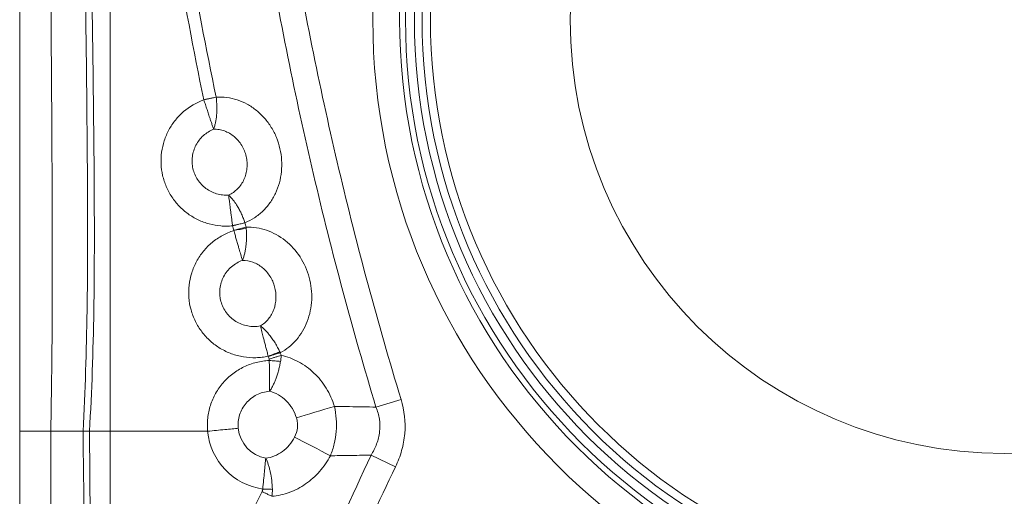
# Model space of a CAD drawing. Units: millimetres. Extents: x -6.4 to 6.4, y -7.4 to 7.4.
# Drawn here: x -6.4 to 0, y -3.1 to 0 of the extents above; entities that cross this region are included whole.
import ezdxf

# ---------------------------------------------------------------- set-up
doc = ezdxf.new("R2010")
doc.units = ezdxf.units.MM
doc.layers.add('1', color=7, linetype='Continuous', true_color=0xffffff)

msp = doc.modelspace()

# ---------------------------------------------------------------- linework, layer by layer
at = {"layer": '1', "color": 30, "linetype": 'Continuous', "lineweight": 18}
for p, q in [((-5.7655, -4.657), (-5.7655, 6.6142)), ((-3.8908, -2.4517), (-4.0523, -2.5008)), ((-6.35, -4.657), (-6.35, -2.657)), ((-5.9, -2.657), (-5.8825, -4.657)), ((-4.0843, -2.8111), (-3.9263, -2.8863)), ((-4.7866, -3.0457), (-4.8637, -3.2))]:
    msp.add_line(p, q, dxfattribs=at)
for radius in [4.0727, 3.8995, 3.862, 3.8042, 3.7546, 3.7009, 2.8, 2.8]:
    msp.add_circle((0, 0), radius, dxfattribs=at)
for centre, major_axis, ratio, start_param, end_param in [((-4.4217, -2.5269), (-0.2393, -0.0723), 0.000016, 0.928073, 2.006478), ((-4.7229, -2.6173), (0.4168, 0), 0.999956, 3.236956, 4.569305), ((-4.7229, -2.6164), (-0.2183, 0), 0.999956, 0.095364, 1.385423), ((-4.4447, -2.7658), (-0.2219, 0.1151), 0.007511, 4.256235, 5.355971)]:
    msp.add_ellipse(centre, major_axis=major_axis, ratio=ratio, start_param=start_param, end_param=end_param, dxfattribs=at)
for points, degree in [([(-6.35, -2.657), (-6.35, 3.6142)], 1), ([(-6.15, 3.6142), (-6.1583, 3.0901), (-6.1622, 2.0422), (-6.1516, 0.4725), (-6.1386, -1.094), (-6.1386, -2.1362), (-6.15, -2.657)], 3), ([(-5.9206, 3.6142), (-5.9395, 3.0883), (-5.9499, 2.0373), (-5.9304, 0.4656), (-5.9077, -1.0993), (-5.913, -2.1382), (-5.9416, -2.657)], 3), ([(-5.879, 3.6142), (-5.8997, 3.088), (-5.9109, 2.0365), (-5.8891, 0.4643), (-5.8638, -1.1004), (-5.8691, -2.1386), (-5.9, -2.657)], 3), ([(-5.0826, -0.5005), (-5.1075, -0.506), (-5.1348, -0.512), (-5.1621, -0.518)], 3), ([(-5.1621, -0.518), (-5.1623, -0.5176), (-5.1624, -0.5172), (-5.1625, -0.5169)], 3), ([(-4.897, -1.3107), (-4.9221, -1.3166), (-4.9496, -1.3231), (-4.9772, -1.3296)], 3), ([(-4.9772, -1.3296), (-4.9771, -1.33), (-4.9771, -1.3304), (-4.977, -1.3308)], 3), ([(-4.977, -1.3308), (-4.9746, -1.3404), (-4.9722, -1.35), (-4.9698, -1.3596)], 3), ([(-4.897, -1.3108), (-4.8946, -1.3204), (-4.8922, -1.3301), (-4.8898, -1.3397)], 3), ([(-4.9698, -1.3596), (-4.9697, -1.3601), (-4.9696, -1.3606), (-4.9695, -1.361)], 3), ([(-4.9695, -1.361), (-4.9419, -1.356), (-4.9143, -1.3509), (-4.8892, -1.3463)], 3), ([(-4.8898, -1.3397), (-4.8896, -1.3419), (-4.8894, -1.3441), (-4.8892, -1.3463)], 3), ([(-4.672, -2.1444), (-4.6711, -2.1464), (-4.6702, -2.1484), (-4.6693, -2.1504)], 3), ([(-4.6693, -2.1504), (-4.6675, -2.1561), (-4.6658, -2.1619), (-4.6641, -2.1677)], 3), ([(-4.7472, -2.172), (-4.747, -2.1725), (-4.7468, -2.173), (-4.7467, -2.1735)], 3), ([(-4.7467, -2.1735), (-4.7449, -2.1793), (-4.7432, -2.1851), (-4.7414, -2.1909)], 3), ([(-6.35, -2.657), (-6.25, -2.657), (-6.15, -2.657)], 2), ([(-6.15, -2.657), (-6.0458, -2.657), (-5.9416, -2.657)], 2), ([(-6.15, -2.657), (-6.15, -4.657)], 1), ([(-5.9416, -2.657), (-5.9172, -4.657)], 1), ([(-5.1378, -2.657), (-5.9, -2.657)], 1), ([(-4.4514, -3.6138), (-4.3301, -3.3457), (-4.2076, -3.0782), (-4.0843, -2.8111)], 3), ([(-3.9263, -2.8863), (-4.0336, -3.1117), (-4.1404, -3.3373), (-4.2465, -3.5633)], 3), ([(-4.7236, -3.077), (-4.7209, -3.0623), (-4.7198, -3.0473), (-4.7204, -3.032)], 3)]:
    msp.add_open_spline(points, degree=degree, dxfattribs=at)
for points, degree, knots in [([(-5.6925, 3.6142), (-5.6587, 3.0861), (-5.5722, 2.0288), (-5.387, 0.6501), (-5.2295, -0.1956), (-5.1625, -0.5169)], 3, [0, 0, 0, 0, 0.38221, 0.764419, 1, 1, 1, 1]), ([(-5.6112, 3.6142), (-5.5808, 3.0855), (-5.4959, 2.027), (-5.3077, 0.654), (-5.1489, -0.1854), (-5.0827, -0.5003)], 3, [0, 0, 0, 0, 0.38396, 0.76792, 1, 1, 1, 1]), ([(-4.0523, -2.5008), (-4.2026, -2.0043), (-4.3367, -1.504), (-4.514, -0.7477), (-4.5691, -0.4947), (-4.6714, 0.0133), (-4.7186, 0.2684), (-4.8481, 1.0351), (-4.9182, 1.5482), (-5.0268, 2.5784), (-5.0653, 3.0958), (-5.0881, 3.6139)], 3, [0, 0, 0, 0, 0.25, 0.25, 0.375, 0.375, 0.5, 0.5, 0.75, 0.75, 1, 1, 1, 1]), ([(-4.9242, 3.5947), (-4.901, 3.0823), (-4.8621, 2.5706), (-4.7531, 1.5519), (-4.6828, 1.0445), (-4.5535, 0.2864), (-4.5064, 0.0341), (-4.4045, -0.4682), (-4.3496, -0.7184), (-4.1731, -1.4661), (-4.0399, -1.9608), (-3.8908, -2.4517)], 3, [0, 0, 0, 0, 0.25, 0.25, 0.5, 0.5, 0.625, 0.625, 0.75, 0.75, 1, 1, 1, 1]), ([(-5.1625, -0.5169), (-5.1579, -0.5159), (-5.1496, -0.5142), (-5.1387, -0.5119), (-5.1305, -0.5102), (-5.1252, -0.5091), (-5.1154, -0.507), (-5.1012, -0.5041), (-5.0886, -0.5014), (-5.0827, -0.5002)], 3, [0, 0, 0, 0, 0.16725, 0.301298, 0.401597, 0.46789, 0.500082, 0.766744, 1, 1, 1, 1]), ([(-5.0826, -0.5005), (-5.0821, -0.5058), (-5.0809, -0.5164), (-5.0796, -0.5325), (-5.0787, -0.5488), (-5.0783, -0.5651), (-5.0784, -0.5814), (-5.0789, -0.5976), (-5.0801, -0.6165), (-5.0824, -0.6381), (-5.0864, -0.6621), (-5.092, -0.6859), (-5.0969, -0.7002), (-5.0995, -0.7075)], 3, [0, 0, 0, 0, 0.069124, 0.139014, 0.20967, 0.28109, 0.353274, 0.426222, 0.499933, 0.613244, 0.734362, 0.863282, 1, 1, 1, 1]), ([(-5.0826, -0.5005), (-5.0597, -0.4989), (-5.037, -0.4997), (-4.9917, -0.5055), (-4.9691, -0.5106), (-4.9247, -0.5252), (-4.9033, -0.5345), (-4.862, -0.5571), (-4.8421, -0.5705), (-4.8046, -0.6007), (-4.7872, -0.6175), (-4.7552, -0.654), (-4.7404, -0.6741), (-4.7145, -0.7162), (-4.7033, -0.7382), (-4.6845, -0.7842), (-4.6769, -0.8084), (-4.6657, -0.8571), (-4.6622, -0.8816), (-4.659, -0.9313), (-4.6595, -0.9565), (-4.6644, -1.0056), (-4.6689, -1.0296), (-4.6818, -1.0767), (-4.6903, -1.0997), (-4.7107, -1.143), (-4.7227, -1.1634), (-4.7501, -1.202), (-4.7655, -1.2199), (-4.7988, -1.252), (-4.8167, -1.2663), (-4.8553, -1.2915), (-4.8757, -1.3022), (-4.897, -1.3107)], 3, [0, 0, 0, 0, 0.0625, 0.0625, 0.125, 0.125, 0.1875, 0.1875, 0.25, 0.25, 0.3125, 0.3125, 0.375, 0.375, 0.4375, 0.4375, 0.5, 0.5, 0.5625, 0.5625, 0.625, 0.625, 0.6875, 0.6875, 0.75, 0.75, 0.8125, 0.8125, 0.875, 0.875, 0.9375, 0.9375, 1, 1, 1, 1]), ([(-4.977, -1.3308), (-4.9895, -1.3321), (-5.0024, -1.3327), (-5.0277, -1.3329), (-5.0402, -1.3324), (-5.0779, -1.3293), (-5.103, -1.3249), (-5.1521, -1.3116), (-5.1758, -1.3028), (-5.2213, -1.2812), (-5.2433, -1.2682), (-5.2845, -1.2385), (-5.3035, -1.2219), (-5.3385, -1.1856), (-5.3545, -1.1655), (-5.3825, -1.1233), (-5.3945, -1.1012), (-5.4144, -1.0547), (-5.4224, -1.0303), (-5.4336, -0.981), (-5.437, -0.9561), (-5.4392, -0.9055), (-5.4381, -0.8798), (-5.4312, -0.8298), (-5.4256, -0.8053), (-5.4098, -0.757), (-5.3996, -0.7335), (-5.3756, -0.6892), (-5.3617, -0.6682), (-5.3298, -0.6285), (-5.3121, -0.6102), (-5.255, -0.5608), (-5.2105, -0.5344), (-5.1625, -0.5169)], 3, [0, 0, 0, 0, 0.03125, 0.03125, 0.0625, 0.0625, 0.125, 0.125, 0.1875, 0.1875, 0.25, 0.25, 0.3125, 0.3125, 0.375, 0.375, 0.4375, 0.4375, 0.5, 0.5, 0.5625, 0.5625, 0.625, 0.625, 0.6875, 0.6875, 0.75, 0.75, 0.8125, 0.8125, 0.875, 0.875, 1, 1, 1, 1]), ([(-5.0995, -0.7075), (-5.1017, -0.7007), (-5.106, -0.6878), (-5.1133, -0.6659), (-5.1203, -0.6448), (-5.1265, -0.626), (-5.1319, -0.6094), (-5.1369, -0.5943), (-5.1419, -0.5792), (-5.1469, -0.5638), (-5.152, -0.5485), (-5.1571, -0.5332), (-5.1605, -0.523), (-5.1621, -0.518)], 3, [0, 0, 0, 0, 0.147034, 0.27934, 0.396905, 0.49972, 0.573464, 0.646451, 0.71868, 0.79015, 0.86086, 0.93081, 1, 1, 1, 1]), ([(-5.0995, -0.7075), (-5.1238, -0.7172), (-5.1463, -0.7312), (-5.1847, -0.7659), (-5.201, -0.7869), (-5.219, -0.8213), (-5.2241, -0.8334), (-5.2319, -0.8583), (-5.2347, -0.8709), (-5.238, -0.8966), (-5.2386, -0.9098), (-5.2373, -0.9357), (-5.2355, -0.9485), (-5.2298, -0.9738), (-5.2257, -0.9864), (-5.2155, -1.0103), (-5.2094, -1.0217), (-5.1952, -1.0434), (-5.1871, -1.0538), (-5.1693, -1.0726), (-5.1596, -1.0812), (-5.1387, -1.0967), (-5.1275, -1.1036), (-5.1043, -1.1151), (-5.0923, -1.1199), (-5.0672, -1.1272), (-5.0543, -1.1297), (-5.0286, -1.1325), (-5.0157, -1.1328), (-5.0026, -1.1319)], 3, [0, 0, 0, 0, 0.125, 0.125, 0.25, 0.25, 0.3125, 0.3125, 0.375, 0.375, 0.4375, 0.4375, 0.5, 0.5, 0.5625, 0.5625, 0.625, 0.625, 0.6875, 0.6875, 0.75, 0.75, 0.8125, 0.8125, 0.875, 0.875, 0.9375, 0.9375, 1, 1, 1, 1]), ([(-5.0026, -1.1319), (-4.981, -1.1224), (-4.9613, -1.1087), (-4.9362, -1.0832), (-4.9284, -1.0738), (-4.9147, -1.0536), (-4.9087, -1.043), (-4.8985, -1.0205), (-4.8943, -1.0085), (-4.8879, -0.9842), (-4.8857, -0.9718), (-4.8833, -0.9465), (-4.8832, -0.9335), (-4.8848, -0.908), (-4.8867, -0.8953), (-4.8924, -0.8703), (-4.8963, -0.8578), (-4.9058, -0.8341), (-4.9115, -0.8227), (-4.9246, -0.8008), (-4.9321, -0.7904), (-4.9484, -0.7713), (-4.9572, -0.7626), (-4.9762, -0.7467), (-4.9865, -0.7395), (-5.0075, -0.7275), (-5.0184, -0.7224), (-5.0411, -0.7144), (-5.0527, -0.7114), (-5.076, -0.7078), (-5.0877, -0.7071), (-5.0995, -0.7075)], 3, [0, 0, 0, 0, 0.125, 0.125, 0.1875, 0.1875, 0.25, 0.25, 0.3125, 0.3125, 0.375, 0.375, 0.4375, 0.4375, 0.5, 0.5, 0.5625, 0.5625, 0.625, 0.625, 0.6875, 0.6875, 0.75, 0.75, 0.8125, 0.8125, 0.875, 0.875, 0.9375, 0.9375, 1, 1, 1, 1]), ([(-5.0026, -1.1319), (-5.0012, -1.1431), (-4.9996, -1.1562), (-4.9963, -1.1816), (-4.9948, -1.1933), (-4.9927, -1.2097), (-4.9921, -1.2139), (-4.9905, -1.2267), (-4.9882, -1.2442), (-4.9858, -1.2626), (-4.9834, -1.2813), (-4.9821, -1.2908), (-4.9797, -1.3101), (-4.9784, -1.3198), (-4.9772, -1.3296)], 3, [0, 0, 0, 0, 0.24704, 0.24704, 0.43367, 0.43367, 0.495879, 0.495879, 0.621068, 0.746256, 0.746256, 0.873128, 0.873128, 1, 1, 1, 1]), ([(-4.897, -1.3107), (-4.9002, -1.3014), (-4.9037, -1.2922), (-4.9109, -1.2741), (-4.9147, -1.2652), (-4.9227, -1.2478), (-4.931, -1.2308), (-4.9399, -1.2148), (-4.9467, -1.2032), (-4.949, -1.1995), (-4.9583, -1.1847), (-4.9656, -1.1744), (-4.9827, -1.1522), (-4.9928, -1.1411), (-5.0026, -1.1319)], 3, [0, 0, 0, 0, 0.126872, 0.126872, 0.253744, 0.253744, 0.378932, 0.504121, 0.504121, 0.56633, 0.56633, 0.75296, 0.75296, 1, 1, 1, 1]), ([(-4.8969, -1.311), (-4.9008, -1.3119), (-4.9088, -1.3139), (-4.9218, -1.3171), (-4.9378, -1.3211), (-4.9564, -1.3257), (-4.9702, -1.3291), (-4.977, -1.3308)], 3, [0, 0, 0, 0, 0.151335, 0.318109, 0.500068, 0.750806, 1, 1, 1, 1]), ([(-4.7472, -2.172), (-4.7601, -2.175), (-4.7735, -2.1773), (-4.8, -2.1807), (-4.8132, -2.1817), (-4.8531, -2.1829), (-4.8801, -2.1812), (-4.933, -2.1726), (-4.9588, -2.1659), (-5.0088, -2.1476), (-5.0334, -2.1358), (-5.0791, -2.1083), (-5.1005, -2.0925), (-5.1403, -2.0567), (-5.1586, -2.0367), (-5.1908, -1.9943), (-5.2048, -1.9716), (-5.2286, -1.9234), (-5.2381, -1.8983), (-5.2521, -1.847), (-5.2568, -1.8204), (-5.2609, -1.7669), (-5.2604, -1.7402), (-5.2544, -1.6873), (-5.2488, -1.6607), (-5.2328, -1.6097), (-5.2225, -1.5852), (-5.1971, -1.5382), (-5.182, -1.5156), (-5.1483, -1.4743), (-5.1296, -1.4554), (-5.0884, -1.421), (-5.0661, -1.4058), (-5.0196, -1.38), (-4.9952, -1.3694), (-4.9695, -1.361)], 3, [0, 0, 0, 0, 0.03125, 0.03125, 0.0625, 0.0625, 0.125, 0.125, 0.1875, 0.1875, 0.25, 0.25, 0.3125, 0.3125, 0.375, 0.375, 0.4375, 0.4375, 0.5, 0.5, 0.5625, 0.5625, 0.625, 0.625, 0.6875, 0.6875, 0.75, 0.75, 0.8125, 0.8125, 0.875, 0.875, 0.9375, 0.9375, 1, 1, 1, 1]), ([(-4.9698, -1.3596), (-4.968, -1.3592), (-4.9611, -1.3574), (-4.9504, -1.3548), (-4.9386, -1.3518), (-4.9247, -1.3484), (-4.9084, -1.3443), (-4.8957, -1.3411), (-4.8898, -1.3397)], 3, [0, 0, 0, 0, 0.068175, 0.250111, 0.387681, 0.500075, 0.767265, 1, 1, 1, 1]), ([(-4.9695, -1.361), (-4.9667, -1.3706), (-4.964, -1.38), (-4.9585, -1.3988), (-4.9558, -1.4081), (-4.9505, -1.4263), (-4.9453, -1.4442), (-4.9403, -1.4614), (-4.9367, -1.4738), (-4.932, -1.4901), (-4.9276, -1.5053), (-4.9204, -1.53), (-4.9166, -1.5427), (-4.9134, -1.5537)], 3, [0, 0, 0, 0, 0.126858, 0.126858, 0.253716, 0.253716, 0.378893, 0.50407, 0.50407, 0.56628, 0.752909, 0.752909, 1, 1, 1, 1]), ([(-4.8892, -1.3463), (-4.8885, -1.3557), (-4.8872, -1.3747), (-4.8868, -1.4034), (-4.8878, -1.4321), (-4.8898, -1.455), (-4.8921, -1.4722), (-4.8939, -1.4842), (-4.8962, -1.4962), (-4.8988, -1.5082), (-4.9018, -1.5201), (-4.9053, -1.5317), (-4.9091, -1.543), (-4.9119, -1.5501), (-4.9134, -1.5537)], 3, [0, 0, 0, 0, 0.121287, 0.244998, 0.37113, 0.49968, 0.555854, 0.613847, 0.67366, 0.735292, 0.798742, 0.86401, 0.931096, 1, 1, 1, 1]), ([(-4.8898, -1.3397), (-4.845, -1.3382), (-4.8009, -1.345), (-4.7143, -1.3747), (-4.674, -1.3969), (-4.6001, -1.4559), (-4.5683, -1.4912), (-4.5154, -1.5726), (-4.4957, -1.6169), (-4.47, -1.7116), (-4.4646, -1.7598), (-4.469, -1.8568), (-4.4786, -1.9034), (-4.5124, -1.9917), (-4.536, -2.0314), (-4.5955, -2.1008), (-4.63, -2.1289), (-4.6693, -2.1504)], 3, [0, 0, 0, 0, 0.125, 0.125, 0.25, 0.25, 0.375, 0.375, 0.5, 0.5, 0.625, 0.625, 0.75, 0.75, 0.875, 0.875, 1, 1, 1, 1]), ([(-4.9134, -1.5537), (-4.9264, -1.5583), (-4.9388, -1.5641), (-4.9623, -1.5778), (-4.9736, -1.5859), (-4.9944, -1.604), (-5.0038, -1.6138), (-5.0208, -1.6353), (-5.0284, -1.647), (-5.0411, -1.6713), (-5.0463, -1.6839), (-5.0542, -1.7102), (-5.057, -1.7238), (-5.0614, -1.7646), (-5.0592, -1.7926), (-5.0448, -1.8453), (-5.0325, -1.8706), (-5.008, -1.9034), (-4.9987, -1.9137), (-4.9785, -1.9323), (-4.9676, -1.9406), (-4.9444, -1.9551), (-4.9319, -1.9613), (-4.9063, -1.9712), (-4.8932, -1.9749), (-4.8662, -1.9799), (-4.8523, -1.9812), (-4.825, -1.9811), (-4.8114, -1.9798), (-4.7979, -1.9772)], 3, [0, 0, 0, 0, 0.0625, 0.0625, 0.125, 0.125, 0.1875, 0.1875, 0.25, 0.25, 0.3125, 0.3125, 0.375, 0.375, 0.5, 0.5, 0.625, 0.625, 0.6875, 0.6875, 0.75, 0.75, 0.8125, 0.8125, 0.875, 0.875, 0.9375, 0.9375, 1, 1, 1, 1]), ([(-4.7979, -1.9772), (-4.7781, -1.9655), (-4.7607, -1.9504), (-4.731, -1.9138), (-4.7194, -1.8932), (-4.7028, -1.8474), (-4.6982, -1.8234), (-4.6964, -1.7734), (-4.6992, -1.7487), (-4.7124, -1.7001), (-4.7225, -1.6773), (-4.7493, -1.6352), (-4.7655, -1.6168), (-4.803, -1.5859), (-4.8236, -1.574), (-4.8677, -1.5577), (-4.8904, -1.5536), (-4.9134, -1.5537)], 3, [0, 0, 0, 0, 0.125, 0.125, 0.25, 0.25, 0.375, 0.375, 0.5, 0.5, 0.625, 0.625, 0.75, 0.75, 0.875, 0.875, 1, 1, 1, 1]), ([(-4.7979, -1.9772), (-4.7919, -1.9819), (-4.7802, -1.9912), (-4.7628, -2.0083), (-4.7463, -2.0267), (-4.7325, -2.0441), (-4.7211, -2.0596), (-4.712, -2.0731), (-4.7032, -2.087), (-4.6947, -2.1011), (-4.6867, -2.1154), (-4.6791, -2.1298), (-4.6744, -2.1396), (-4.672, -2.1444)], 3, [0, 0, 0, 0, 0.133565, 0.261451, 0.383656, 0.500176, 0.573717, 0.646546, 0.718663, 0.790068, 0.860759, 0.930737, 1, 1, 1, 1]), ([(-4.7979, -1.9772), (-4.795, -1.9883), (-4.7917, -2.0013), (-4.7852, -2.0263), (-4.7812, -2.0417), (-4.7769, -2.0582), (-4.7736, -2.0707), (-4.7691, -2.0881), (-4.7643, -2.1061), (-4.7595, -2.1246), (-4.7571, -2.1339), (-4.7521, -2.1528), (-4.7497, -2.1624), (-4.7472, -2.172)], 3, [0, 0, 0, 0, 0.247122, 0.247122, 0.433761, 0.495974, 0.495974, 0.62114, 0.746305, 0.746305, 0.873153, 0.873153, 1, 1, 1, 1]), ([(-4.7472, -2.172), (-4.7342, -2.1673), (-4.7213, -2.1626), (-4.7024, -2.1556), (-4.6962, -2.1533), (-4.6839, -2.1488), (-4.6779, -2.1466), (-4.672, -2.1444)], 3, [0, 0, 0, 0, 0.5, 0.5, 0.75, 0.75, 1, 1, 1, 1]), ([(-4.6693, -2.1504), (-4.6729, -2.1515), (-4.6806, -2.1538), (-4.6932, -2.1576), (-4.7051, -2.1611), (-4.7164, -2.1645), (-4.7271, -2.1677), (-4.7375, -2.1708), (-4.7441, -2.1728), (-4.7467, -2.1735)], 3, [0, 0, 0, 0, 0.150085, 0.316837, 0.499981, 0.608982, 0.7499, 0.904583, 1, 1, 1, 1]), ([(-5.1378, -2.657), (-5.1392, -2.643), (-5.1398, -2.6287), (-5.1397, -2.6006), (-5.1389, -2.5865), (-5.1343, -2.5446), (-5.1284, -2.5166), (-5.1112, -2.4628), (-5.1, -2.4371), (-5.0723, -2.3879), (-5.0558, -2.3645), (-5.0189, -2.3221), (-4.9983, -2.3028), (-4.9531, -2.2682), (-4.9291, -2.2536), (-4.8785, -2.2292), (-4.8515, -2.2194), (-4.7967, -2.2057), (-4.7688, -2.2016), (-4.7403, -2.2004)], 3, [0, 0, 0, 0, 0.0625, 0.0625, 0.125, 0.125, 0.25, 0.25, 0.375, 0.375, 0.5, 0.5, 0.625, 0.625, 0.75, 0.75, 0.875, 0.875, 1, 1, 1, 1]), ([(-4.7414, -2.1909), (-4.7389, -2.1901), (-4.7322, -2.1882), (-4.7218, -2.185), (-4.7112, -2.1819), (-4.6977, -2.1778), (-4.682, -2.1731), (-4.6698, -2.1694), (-4.6641, -2.1677)], 3, [0, 0, 0, 0, 0.095841, 0.250129, 0.391147, 0.500081, 0.768654, 1, 1, 1, 1]), ([(-4.7403, -2.2004), (-4.7403, -2.1988), (-4.7402, -2.1956), (-4.741, -2.1925), (-4.7414, -2.1909)], 3, [0, 0, 0, 0, 0.487572, 1, 1, 1, 1]), ([(-4.7383, -2.3988), (-4.7384, -2.3916), (-4.7386, -2.3779), (-4.7388, -2.3548), (-4.739, -2.3328), (-4.7392, -2.3133), (-4.7394, -2.2961), (-4.7395, -2.2804), (-4.7396, -2.2645), (-4.7398, -2.2485), (-4.7399, -2.2325), (-4.7401, -2.2164), (-4.7402, -2.2057), (-4.7403, -2.2004)], 3, [0, 0, 0, 0, 0.149085, 0.282073, 0.398951, 0.499705, 0.573254, 0.646112, 0.718278, 0.789749, 0.860528, 0.930611, 1, 1, 1, 1]), ([(-4.6679, -2.2061), (-4.6794, -2.2052), (-4.6913, -2.2043), (-4.7095, -2.2028), (-4.7156, -2.2024), (-4.7279, -2.2014), (-4.7341, -2.2009), (-4.7403, -2.2004)], 3, [0, 0, 0, 0, 0.5, 0.5, 0.75, 0.75, 1, 1, 1, 1]), ([(-4.6679, -2.2061), (-4.6696, -2.2152), (-4.673, -2.2337), (-4.6796, -2.2613), (-4.6873, -2.2885), (-4.6945, -2.3098), (-4.7005, -2.3257), (-4.7049, -2.3367), (-4.7097, -2.3477), (-4.7148, -2.3585), (-4.7202, -2.3692), (-4.726, -2.3795), (-4.732, -2.3896), (-4.7362, -2.3957), (-4.7383, -2.3988)], 3, [0, 0, 0, 0, 0.121365, 0.245108, 0.371226, 0.499718, 0.555421, 0.613076, 0.672684, 0.734244, 0.797756, 0.863219, 0.930634, 1, 1, 1, 1]), ([(-4.6641, -2.1677), (-4.6643, -2.172), (-4.6646, -2.1806), (-4.6659, -2.1934), (-4.6672, -2.2019), (-4.6679, -2.2061)], 3, [0, 0, 0, 0, 0.337863, 0.671087, 1, 1, 1, 1]), ([(-4.6641, -2.1677), (-4.625, -2.1758), (-4.5875, -2.1895), (-4.5337, -2.2182), (-4.5161, -2.2293), (-4.4829, -2.2535), (-4.4671, -2.2667), (-4.422, -2.3098), (-4.3951, -2.3433), (-4.362, -2.3975), (-4.3521, -2.4163), (-4.3346, -2.4554), (-4.327, -2.4757), (-4.3207, -2.4964)], 3, [0, 0, 0, 0, 0.25, 0.25, 0.375, 0.375, 0.5, 0.5, 0.75, 0.75, 0.875, 0.875, 1, 1, 1, 1]), ([(-4.7383, -2.3988), (-4.7528, -2.3999), (-4.7671, -2.4023), (-4.7952, -2.4101), (-4.8089, -2.4154), (-4.8475, -2.4349), (-4.8709, -2.4534), (-4.8989, -2.4864), (-4.9073, -2.4986), (-4.9213, -2.524), (-4.927, -2.5373), (-4.9357, -2.565), (-4.9386, -2.5794), (-4.9416, -2.6081), (-4.9417, -2.6226), (-4.9403, -2.6372)], 3, [0, 0, 0, 0, 0.125, 0.125, 0.25, 0.25, 0.5, 0.5, 0.625, 0.625, 0.75, 0.75, 0.875, 0.875, 1, 1, 1, 1]), ([(-4.5652, -2.5703), (-4.5715, -2.5492), (-4.5805, -2.529), (-4.6027, -2.4919), (-4.6162, -2.4746), (-4.6464, -2.4447), (-4.6633, -2.4318), (-4.6995, -2.4112), (-4.7185, -2.4036), (-4.7383, -2.3988)], 3, [0, 0, 0, 0, 0.25, 0.25, 0.5, 0.5, 0.75, 0.75, 1, 1, 1, 1]), ([(-3.8908, -2.4517), (-3.8689, -2.5236), (-3.8603, -2.597), (-3.8699, -2.7094), (-3.8767, -2.7459), (-3.8968, -2.8174), (-3.9102, -2.8524), (-3.9263, -2.8863)], 3, [0, 0, 0, 0, 0.5, 0.5, 0.75, 0.75, 1, 1, 1, 1]), ([(-4.3207, -2.4964), (-4.3145, -2.5229), (-4.3104, -2.5496), (-4.3063, -2.6034), (-4.3063, -2.6307), (-4.3107, -2.6847), (-4.3149, -2.7113), (-4.3274, -2.7639), (-4.3358, -2.7899), (-4.3462, -2.815)], 3, [0, 0, 0, 0, 0.25, 0.25, 0.5, 0.5, 0.75, 0.75, 1, 1, 1, 1]), ([(-4.3207, -2.4964), (-4.2878, -2.4969), (-4.2549, -2.4975), (-4.1654, -2.4989), (-4.1089, -2.4999), (-4.0523, -2.5008)], 3, [0, 0, 0, 0, 0.368097, 0.368097, 1, 1, 1, 1]), ([(-4.0843, -2.8111), (-4.0698, -2.7881), (-4.0574, -2.7639), (-4.0383, -2.7135), (-4.0316, -2.6869), (-4.0255, -2.6327), (-4.0262, -2.6057), (-4.0344, -2.5524), (-4.042, -2.526), (-4.0523, -2.5008)], 3, [0, 0, 0, 0, 0.25, 0.25, 0.5, 0.5, 0.75, 0.75, 1, 1, 1, 1]), ([(-4.5772, -2.6954), (-4.5672, -2.6762), (-4.5609, -2.6554), (-4.5578, -2.6233), (-4.5578, -2.6124), (-4.5599, -2.5912), (-4.562, -2.5807), (-4.5652, -2.5703)], 3, [0, 0, 0, 0, 0.5, 0.5, 0.75, 0.75, 1, 1, 1, 1]), ([(-4.9403, -2.6372), (-4.9634, -2.6397), (-4.9935, -2.6428), (-5.0618, -2.6496), (-5.0998, -2.6534), (-5.1378, -2.657)], 3, [0, 0, 0, 0, 0.5, 0.5, 1, 1, 1, 1]), ([(-4.7632, -2.831), (-4.7441, -2.8285), (-4.7255, -2.8236), (-4.6893, -2.8089), (-4.6718, -2.7991), (-4.6396, -2.7756), (-4.6245, -2.7616), (-4.5981, -2.7307), (-4.5867, -2.7138), (-4.5772, -2.6954)], 3, [0, 0, 0, 0, 0.25, 0.25, 0.5, 0.5, 0.75, 0.75, 1, 1, 1, 1]), ([(-4.7632, -2.831), (-4.7643, -2.8425), (-4.7656, -2.8559), (-4.7677, -2.8779), (-4.7691, -2.8934), (-4.7707, -2.91), (-4.7731, -2.9356), (-4.7748, -2.9538), (-4.7784, -2.9911), (-4.7803, -3.0103), (-4.7824, -3.0298)], 3, [0, 0, 0, 0, 0.247447, 0.247447, 0.371983, 0.496519, 0.496519, 0.746794, 0.746794, 1, 1, 1, 1]), ([(-4.7204, -3.032), (-4.7211, -3.0125), (-4.7226, -2.9932), (-4.7271, -2.9556), (-4.7301, -2.9373), (-4.7357, -2.9113), (-4.7397, -2.8945), (-4.7444, -2.8788), (-4.7519, -2.8564), (-4.7574, -2.8428), (-4.7632, -2.831)], 3, [0, 0, 0, 0, 0.253206, 0.253206, 0.503481, 0.503481, 0.628017, 0.752553, 0.752553, 1, 1, 1, 1]), ([(-4.3462, -2.815), (-4.3656, -2.8517), (-4.3888, -2.8853), (-4.4292, -2.9313), (-4.4437, -2.9459), (-4.4739, -2.9729), (-4.4896, -2.9853), (-4.5388, -3.0194), (-4.5745, -3.0381), (-4.6476, -3.0651), (-4.6854, -3.0737), (-4.7236, -3.077)], 3, [0, 0, 0, 0, 0.25, 0.25, 0.375, 0.375, 0.5, 0.5, 0.75, 0.75, 1, 1, 1, 1]), ([(-4.0843, -2.8111), (-4.1333, -2.8118), (-4.1824, -2.8126), (-4.2697, -2.8139), (-4.3079, -2.8144), (-4.3462, -2.815)], 3, [0, 0, 0, 0, 0.56174, 0.56174, 1, 1, 1, 1]), ([(-4.7866, -3.0457), (-4.7857, -3.0437), (-4.7843, -3.0404), (-4.7826, -3.0344), (-4.7824, -3.0298)], 2, [0, 0, 0, 0.25, 0.5, 1, 1, 1]), ([(-4.7236, -3.077), (-4.7272, -3.0752), (-4.7341, -3.0718), (-4.7444, -3.0667), (-4.7565, -3.0607), (-4.7705, -3.0537), (-4.7814, -3.0483), (-4.7866, -3.0457)], 3, [0, 0, 0, 0, 0.182141, 0.34891, 0.500096, 0.759102, 1, 1, 1, 1]), ([(-4.7824, -3.0298), (-4.7771, -3.03), (-4.7718, -3.0302), (-4.7612, -3.0306), (-4.756, -3.0308), (-4.7404, -3.0313), (-4.7302, -3.0317), (-4.7204, -3.032)], 3, [0, 0, 0, 0, 0.25, 0.25, 0.5, 0.5, 1, 1, 1, 1])]:
    msp.add_open_spline(points, degree=degree, knots=knots, dxfattribs=at)
msp.add_rational_spline([(-5.9416, -2.657), (-5.921, -2.657), (-5.9, -2.657)], [1, 0.994521895368, 1], degree=2, dxfattribs=at)

doc.saveas('drawing.dxf')
